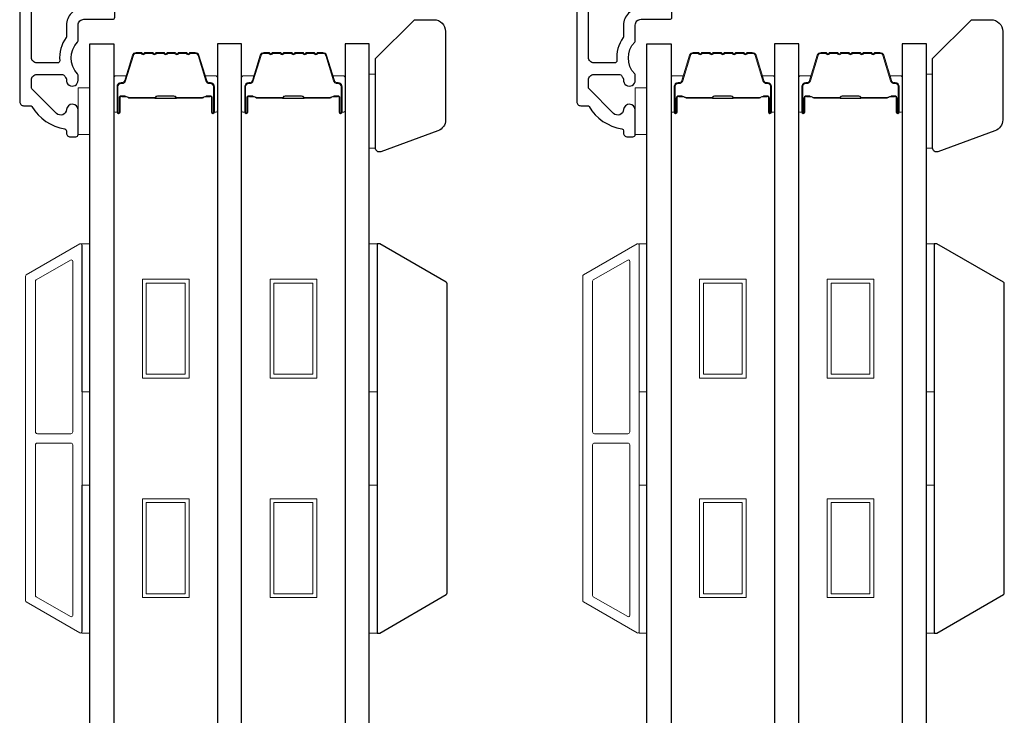
# Model space of a CAD drawing. Extents: x 3203 to 3455, y 1068 to 1243.
# Drawn here: x 3368 to 3373, y 1195 to 1198 of the extents above; entities that cross this region are included whole.
import ezdxf

# ---------------------------------------------------------------- set-up
doc = ezdxf.new("R2010")
doc.units = 0
doc.header["$LTSCALE"] = 250
doc.header["$MEASUREMENT"] = 0
for name, color, linetype in [('3', 3, 'CONTINUOUS'), ('7', 7, 'CONTINUOUS'), ('Glass', 6, 'CONTINUOUS')]:
    doc.layers.add(name, color=color, linetype=linetype)
for name, color, linetype, lineweight in [('6', 6, 'CONTINUOUS', 5), ('Butal', 9, 'CONTINUOUS', 15), ('Frame & Sash Cladding', 3, 'CONTINUOUS', 15), ('Spacer Bar', 1, 'CONTINUOUS', 9), ('Wood', 7, 'CONTINUOUS', 25)]:
    doc.layers.add(name, color=color, linetype=linetype, lineweight=lineweight)

# ---------------------------------------------------------------- blocks, each defined once
blk = doc.blocks.new('1854C')
at = {"layer": '3'}
blk.add_lwpolyline([(2.15, 21.67), (3.62, 21.67, 0.155875), (3.76, 21.72, -0.176449), (6.73, 22.54, 0.437869), (7, 22.79), (7, 25.47, 0.414214), (6.3, 26.17), (-90.11, 26.17, 0.354119), (-90.6, 25.78), (-92, 19.17), (-92, 18.62, 0.414214), (-91.35, 17.97), (-86.75, 17.97, -1), (-86.75, 16.47), (-92.9, 16.47, -0.414214), (-93.5, 17.07), (-93.5, 19.33), (-91.98, 26.49, -0.354119), (-90.51, 27.67), (12, 27.67, -0.414214), (12.5, 27.17), (12.5, 26.32, 0.263726), (12.62, 26.1, -0.222462), (15.47, 21.89, 0.369274), (15.71, 21.67), (16, 21.67, -0.414214), (16.5, 21.17), (16.5, 20.47, -0.414214), (16.2, 20.17), (13.06, 20.17, -0.967186), (13.01, 21.67, 0.644317), (13.49, 22.95), (10.34, 26.1, 0.198912), (10.16, 26.17), (9.2, 26.17, 0.414214), (8.5, 25.47), (8.5, 22.16, 0.267623), (8.62, 21.95, -0.023876), (8.99, 21.72, 0.181811), (9.16, 21.67, -1.050812), (9.23, 20.17), (8.59, 20.17, -0.190661), (8.42, 20.24, 0.395706), (4.32, 20.24, -0.190661), (4.15, 20.17), (2.15, 20.17, 0.414214), (1.4, 19.42), (1.4, 15.72, -0.414214), (1.15, 15.47), (-1, 15.47, -1), (-1, 16.97), (0, 16.97), (0, 19.52, -0.414214)], format="xyb", close=True, dxfattribs=at)

msp = doc.modelspace()

# ---------------------------------------------------------------- linework, layer by layer
at = {"layer": '6', "lineweight": 13}
for points in [[(3369.9651, 1197.83947), (3369.9651, 1198.21348), (3369.934, 1198.21348), (3369.934, 1197.83947)], [(3372.78163, 1197.83947), (3372.78163, 1198.21348), (3372.75053, 1198.21348), (3372.75053, 1197.83947)]]:
    msp.add_lwpolyline(points, close=True, dxfattribs=at)
at = {"layer": '6'}
for points in [[(3368.46174, 1197.90781), (3368.52079, 1197.90781), (3368.52079, 1198.14403), (3368.46174, 1198.14403)], [(3371.27826, 1197.90781), (3371.33732, 1197.90781), (3371.33732, 1198.14403), (3371.27826, 1198.14403)], [(3368.48142, 1196.6069), (3368.48142, 1197.35493), (3368.52079, 1197.35493), (3368.52079, 1196.6069)], [(3369.934, 1196.6069), (3369.934, 1197.35493), (3369.97337, 1197.35493), (3369.97337, 1196.6069)], [(3371.29795, 1196.6069), (3371.29795, 1197.35493), (3371.33732, 1197.35493), (3371.33732, 1196.6069)], [(3372.75053, 1196.6069), (3372.75053, 1197.35493), (3372.7899, 1197.35493), (3372.7899, 1196.6069)], [(3368.48142, 1195.38643), (3368.48142, 1196.13446), (3368.52079, 1196.13446), (3368.52079, 1195.38643)], [(3369.934, 1195.38643), (3369.934, 1196.13446), (3369.97337, 1196.13446), (3369.97337, 1195.38643)], [(3371.29795, 1195.38643), (3371.29795, 1196.13446), (3371.33732, 1196.13446), (3371.33732, 1195.38643)], [(3372.75053, 1195.38643), (3372.75053, 1196.13446), (3372.7899, 1196.13446), (3372.7899, 1195.38643)]]:
    msp.add_lwpolyline(points, close=True, dxfattribs=at)
at = {"layer": '7'}
for points in [[(3369.9651, 1197.83947), (3369.9651, 1198.29167), (3370.16195, 1198.48852), (3370.26037, 1198.48852, -0.4142136), (3370.31943, 1198.42946), (3370.31943, 1197.98167, -0.3152988), (3370.28057, 1197.92618), (3369.99152, 1197.82097, -0.5205671)], [(3372.78163, 1197.83947), (3372.78163, 1198.29167), (3372.97848, 1198.48852), (3373.0769, 1198.48852, -0.4142136), (3373.13596, 1198.42946), (3373.13596, 1197.98167, -0.3152988), (3373.0971, 1197.92618), (3372.80805, 1197.82097, -0.5205671)]]:
    msp.add_lwpolyline(points, format="xyb", close=True, dxfattribs=at)
at = {"layer": 'Butal'}
for points in [[(3368.64283, 1198.03036), (3368.64283, 1198.19487, -0.4142136), (3368.65268, 1198.20471), (3368.70484, 1198.20471), (3368.69749, 1198.18068, -0.3297505), (3368.68335, 1198.17022), (3368.67866, 1198.17022, 0.4142136), (3368.65858, 1198.15014), (3368.65858, 1198.02052), (3368.65268, 1198.02052, -0.4142136)], [(3369.16637, 1198.03036), (3369.16637, 1198.19487, 0.4142136), (3369.15653, 1198.20471), (3369.10437, 1198.20471), (3369.11171, 1198.18068, 0.3297505), (3369.12586, 1198.17022), (3369.13054, 1198.17022, -0.4142136), (3369.15062, 1198.15014), (3369.15062, 1198.02052), (3369.15653, 1198.02052, 0.4142136)], [(3369.28842, 1198.03036), (3369.28842, 1198.19487, -0.4142136), (3369.29826, 1198.20471), (3369.35042, 1198.20471), (3369.34307, 1198.18068, -0.3297505), (3369.32893, 1198.17022), (3369.32424, 1198.17022, 0.4142136), (3369.30416, 1198.15014), (3369.30416, 1198.02052), (3369.29826, 1198.02052, -0.4142136)], [(3369.81195, 1198.03036), (3369.81195, 1198.19487, 0.4142136), (3369.80211, 1198.20471), (3369.74995, 1198.20471), (3369.75729, 1198.18068, 0.3297505), (3369.77144, 1198.17022), (3369.77612, 1198.17022, -0.4142136), (3369.7962, 1198.15014), (3369.7962, 1198.02052), (3369.80211, 1198.02052, 0.4142136)], [(3371.45936, 1198.03036), (3371.45936, 1198.19487, -0.4142136), (3371.46921, 1198.20471), (3371.52137, 1198.20471), (3371.51402, 1198.18068, -0.3297505), (3371.49988, 1198.17022), (3371.49519, 1198.17022, 0.4142136), (3371.47511, 1198.15014), (3371.47511, 1198.02052), (3371.46921, 1198.02052, -0.4142136)], [(3371.9829, 1198.03036), (3371.9829, 1198.19487, 0.4142136), (3371.97306, 1198.20471), (3371.9209, 1198.20471), (3371.92824, 1198.18068, 0.3297505), (3371.94239, 1198.17022), (3371.94707, 1198.17022, -0.4142136), (3371.96715, 1198.15014), (3371.96715, 1198.02052), (3371.97306, 1198.02052, 0.4142136)], [(3372.10494, 1198.03036), (3372.10494, 1198.19487, -0.4142136), (3372.11479, 1198.20471), (3372.16695, 1198.20471), (3372.1596, 1198.18068, -0.3297505), (3372.14546, 1198.17022), (3372.14077, 1198.17022, 0.4142136), (3372.12069, 1198.15014), (3372.12069, 1198.02052), (3372.11479, 1198.02052, -0.4142136)], [(3372.62848, 1198.03036), (3372.62848, 1198.19487, 0.4142136), (3372.61864, 1198.20471), (3372.56648, 1198.20471), (3372.57382, 1198.18068, 0.3297505), (3372.58797, 1198.17022), (3372.59265, 1198.17022, -0.4142136), (3372.61273, 1198.15014), (3372.61273, 1198.02052), (3372.61864, 1198.02052, 0.4142136)]]:
    msp.add_lwpolyline(points, format="xyb", close=True, dxfattribs=at)
at = {"layer": 'Frame & Sash Cladding'}
for points in [[(3368.4709, 1195.388, 0.5773503), (3368.48165, 1195.39421), (3368.48165, 1197.34838, 0.5773503), (3368.4709, 1197.35458), (3368.1998, 1197.19806, 0.2679492), (3368.19622, 1197.19186), (3368.19622, 1195.55073, 0.2679492), (3368.1998, 1195.54452)], [(3371.28743, 1195.388, 0.5773503), (3371.29818, 1195.39421), (3371.29818, 1197.34838, 0.5773503), (3371.28743, 1197.35458), (3371.01633, 1197.19806, 0.2679492), (3371.01275, 1197.19186), (3371.01275, 1195.55073, 0.2679492), (3371.01633, 1195.54452)], [(3368.42366, 1197.27276, -0.5773503), (3368.43441, 1197.26655), (3368.43441, 1196.40476, -0.4142136), (3368.42456, 1196.39492), (3368.2559, 1196.39492, -0.4142136), (3368.24606, 1196.40476), (3368.24606, 1197.16608, -0.2679492), (3368.24964, 1197.17229)], [(3371.24019, 1197.27276, -0.5773503), (3371.25094, 1197.26655), (3371.25094, 1196.40476, -0.4142136), (3371.24109, 1196.39492), (3371.07243, 1196.39492, -0.4142136), (3371.06259, 1196.40476), (3371.06259, 1197.16608, -0.2679492), (3371.06617, 1197.17229)], [(3368.42456, 1196.34767, -0.4142136), (3368.43441, 1196.33783), (3368.43441, 1195.47604, -0.5773503), (3368.42366, 1195.46983), (3368.24964, 1195.5703, -0.2679492), (3368.24606, 1195.57651), (3368.24606, 1196.33783, -0.4142136), (3368.2559, 1196.34767)], [(3371.24109, 1196.34767, -0.4142136), (3371.25094, 1196.33783), (3371.25094, 1195.47604, -0.5773503), (3371.24019, 1195.46983), (3371.06617, 1195.5703, -0.2679492), (3371.06259, 1195.57651), (3371.06259, 1196.33783, -0.4142136), (3371.07243, 1196.34767)]]:
    msp.add_lwpolyline(points, format="xyb", close=True, dxfattribs=at)
at = {"layer": 'Glass', "color": 1}
for points in [[(3368.52079, 1198.36735), (3368.64283, 1198.36735), (3368.64283, 1190.19807), (3368.52079, 1190.19807)], [(3369.28842, 1198.36735), (3369.16637, 1198.36735), (3369.16637, 1190.19807), (3369.28842, 1190.19807)], [(3369.934, 1198.36735), (3369.81195, 1198.36735), (3369.81195, 1190.19807), (3369.934, 1190.19807)], [(3371.33732, 1198.36735), (3371.45936, 1198.36735), (3371.45936, 1190.19807), (3371.33732, 1190.19807)], [(3372.10494, 1198.36735), (3371.9829, 1198.36735), (3371.9829, 1190.19807), (3372.10494, 1190.19807)], [(3372.75053, 1198.36735), (3372.62848, 1198.36735), (3372.62848, 1190.19807), (3372.75053, 1190.19807)]]:
    msp.add_lwpolyline(points, close=True, dxfattribs=at)
at = {"layer": 'Spacer Bar'}
for points in [[(3368.85808, 1198.32282, 0.2262769), (3368.8542, 1198.32097), (3368.85149, 1198.31762, -0.4769755), (3368.84372, 1198.31762), (3368.841, 1198.32097, 0.2262769), (3368.83712, 1198.32282), (3368.80108, 1198.32282, 0.2262769), (3368.7972, 1198.32097), (3368.79449, 1198.31762, -0.4769755), (3368.78672, 1198.31762), (3368.784, 1198.32097, 0.2262769), (3368.78012, 1198.32282), (3368.75553, 1198.32282, 0.3297505), (3368.73671, 1198.30889), (3368.69747, 1198.18057, -0.3297505), (3368.68295, 1198.16982), (3368.67827, 1198.16982, 0.4142136), (3368.65858, 1198.15014), (3368.65858, 1198.02052, 1), (3368.67358, 1198.02052), (3368.67358, 1198.0939, -0.4142136), (3368.67949, 1198.0998), (3368.69964, 1198.0998), (3368.69964, 1198.1043), (3368.68089, 1198.1043, 0.4142136), (3368.66908, 1198.09249), (3368.66908, 1198.02052, -1), (3368.66308, 1198.02052), (3368.66308, 1198.15014, -0.4142136), (3368.67827, 1198.16532), (3368.68295, 1198.16532, 0.3297505), (3368.70178, 1198.17925), (3368.74101, 1198.30758, -0.3297505), (3368.75553, 1198.31832), (3368.78012, 1198.31832, -0.2262769), (3368.78051, 1198.31814), (3368.78322, 1198.31479, 0.4769755), (3368.79798, 1198.31479), (3368.8007, 1198.31814, -0.2262769), (3368.80108, 1198.31832), (3368.83712, 1198.31832, -0.2262769), (3368.83751, 1198.31814), (3368.84022, 1198.31479, 0.4769755), (3368.85498, 1198.31479), (3368.8577, 1198.31814, -0.2262769), (3368.85808, 1198.31832), (3368.89406, 1198.31832, -0.2566329), (3368.89451, 1198.31814), (3368.89722, 1198.31479, 0.4769755), (3368.91198, 1198.31479), (3368.9147, 1198.31814, -0.2262769), (3368.91508, 1198.31832), (3368.95106, 1198.31832, -0.2566329), (3368.95151, 1198.31814), (3368.95422, 1198.31479, 0.4769755), (3368.96898, 1198.31479), (3368.9717, 1198.31814, -0.2262769), (3368.97208, 1198.31832), (3369.00806, 1198.31832, -0.2566329), (3369.00851, 1198.31814), (3369.01122, 1198.31479, 0.4769755), (3369.02598, 1198.31479), (3369.02869, 1198.31814, -0.2262769), (3369.02908, 1198.31832), (3369.05367, 1198.31832, -0.3297505), (3369.06819, 1198.30758), (3369.10743, 1198.17925, 0.3297505), (3369.12625, 1198.16532), (3369.13094, 1198.16532, -0.4142136), (3369.14612, 1198.15014), (3369.14612, 1198.02052, -1), (3369.14012, 1198.02052), (3369.14012, 1198.09249, 0.4142136), (3369.12831, 1198.1043), (3369.10956, 1198.1043), (3369.10956, 1198.0998), (3369.12972, 1198.0998, -0.4142136), (3369.13562, 1198.0939), (3369.13562, 1198.02052, 1), (3369.15062, 1198.02052), (3369.15062, 1198.15014, 0.4142136), (3369.13094, 1198.16982), (3369.12625, 1198.16982, -0.3297505), (3369.11173, 1198.18057), (3369.0725, 1198.30889, 0.3297505), (3369.05367, 1198.32282), (3369.02908, 1198.32282, 0.2262769), (3369.0252, 1198.32097), (3369.02249, 1198.31762, -0.4769755), (3369.01472, 1198.31762), (3369.012, 1198.32097, 0.2262769), (3369.00812, 1198.32282), (3368.97208, 1198.32282, 0.2262769), (3368.9682, 1198.32097), (3368.96549, 1198.31762, -0.4769755), (3368.95772, 1198.31762), (3368.955, 1198.32097, 0.2262769), (3368.95112, 1198.32282), (3368.91508, 1198.32282, 0.2262769), (3368.9112, 1198.32097), (3368.90849, 1198.31762, -0.4769755), (3368.90072, 1198.31762), (3368.898, 1198.32097, 0.2262769), (3368.89412, 1198.32282)], [(3369.50367, 1198.32282, 0.2262769), (3369.49978, 1198.32097), (3369.49707, 1198.31762, -0.4769755), (3369.4893, 1198.31762), (3369.48659, 1198.32097, 0.2262769), (3369.4827, 1198.32282), (3369.44667, 1198.32282, 0.2262769), (3369.44278, 1198.32097), (3369.44007, 1198.31762, -0.4769755), (3369.4323, 1198.31762), (3369.42959, 1198.32097, 0.2262769), (3369.4257, 1198.32282), (3369.40111, 1198.32282, 0.3297505), (3369.38229, 1198.30889), (3369.34305, 1198.18057, -0.3297505), (3369.32853, 1198.16982), (3369.32385, 1198.16982, 0.4142136), (3369.30416, 1198.15014), (3369.30416, 1198.02052, 1), (3369.31916, 1198.02052), (3369.31916, 1198.0939, -0.4142136), (3369.32507, 1198.0998), (3369.34522, 1198.0998), (3369.34522, 1198.1043), (3369.32647, 1198.1043, 0.4142136), (3369.31466, 1198.09249), (3369.31466, 1198.02052, -1), (3369.30866, 1198.02052), (3369.30866, 1198.15014, -0.4142136), (3369.32385, 1198.16532), (3369.32853, 1198.16532, 0.3297505), (3369.34736, 1198.17925), (3369.38659, 1198.30758, -0.3297505), (3369.40111, 1198.31832), (3369.4257, 1198.31832, -0.2262769), (3369.42609, 1198.31814), (3369.4288, 1198.31479, 0.4769755), (3369.44357, 1198.31479), (3369.44628, 1198.31814, -0.2262769), (3369.44667, 1198.31832), (3369.4827, 1198.31832, -0.2262769), (3369.48309, 1198.31814), (3369.4858, 1198.31479, 0.4769755), (3369.50057, 1198.31479), (3369.50328, 1198.31814, -0.2262769), (3369.50367, 1198.31832), (3369.53964, 1198.31832, -0.2566329), (3369.54009, 1198.31814), (3369.5428, 1198.31479, 0.4769755), (3369.55757, 1198.31479), (3369.56028, 1198.31814, -0.2262769), (3369.56067, 1198.31832), (3369.59664, 1198.31832, -0.2566329), (3369.59709, 1198.31814), (3369.5998, 1198.31479, 0.4769755), (3369.61457, 1198.31479), (3369.61728, 1198.31814, -0.2262769), (3369.61767, 1198.31832), (3369.65364, 1198.31832, -0.2566329), (3369.65409, 1198.31814), (3369.6568, 1198.31479, 0.4769755), (3369.67157, 1198.31479), (3369.67428, 1198.31814, -0.2262769), (3369.67466, 1198.31832), (3369.69925, 1198.31832, -0.3297505), (3369.71377, 1198.30758), (3369.75301, 1198.17925, 0.3297505), (3369.77183, 1198.16532), (3369.77652, 1198.16532, -0.4142136), (3369.7917, 1198.15014), (3369.7917, 1198.02052, -1), (3369.7857, 1198.02052), (3369.7857, 1198.09249, 0.4142136), (3369.77389, 1198.1043), (3369.75514, 1198.1043), (3369.75514, 1198.0998), (3369.7753, 1198.0998, -0.4142136), (3369.7812, 1198.0939), (3369.7812, 1198.02052, 1), (3369.7962, 1198.02052), (3369.7962, 1198.15014, 0.4142136), (3369.77652, 1198.16982), (3369.77183, 1198.16982, -0.3297505), (3369.75731, 1198.18057), (3369.71808, 1198.30889, 0.3297505), (3369.69925, 1198.32282), (3369.67466, 1198.32282, 0.2262769), (3369.67078, 1198.32097), (3369.66807, 1198.31762, -0.4769755), (3369.6603, 1198.31762), (3369.65759, 1198.32097, 0.2262769), (3369.6537, 1198.32282), (3369.61767, 1198.32282, 0.2262769), (3369.61378, 1198.32097), (3369.61107, 1198.31762, -0.4769755), (3369.6033, 1198.31762), (3369.60059, 1198.32097, 0.2262769), (3369.5967, 1198.32282), (3369.56067, 1198.32282, 0.2262769), (3369.55678, 1198.32097), (3369.55407, 1198.31762, -0.4769755), (3369.5463, 1198.31762), (3369.54359, 1198.32097, 0.2262769), (3369.5397, 1198.32282)], [(3371.67461, 1198.32282, 0.2262769), (3371.67073, 1198.32097), (3371.66802, 1198.31762, -0.4769755), (3371.66025, 1198.31762), (3371.65753, 1198.32097, 0.2262769), (3371.65365, 1198.32282), (3371.61761, 1198.32282, 0.2262769), (3371.61373, 1198.32097), (3371.61102, 1198.31762, -0.4769755), (3371.60325, 1198.31762), (3371.60053, 1198.32097, 0.2262769), (3371.59665, 1198.32282), (3371.57206, 1198.32282, 0.3297505), (3371.55324, 1198.30889), (3371.514, 1198.18057, -0.3297505), (3371.49948, 1198.16982), (3371.4948, 1198.16982, 0.4142136), (3371.47511, 1198.15014), (3371.47511, 1198.02052, 1), (3371.49011, 1198.02052), (3371.49011, 1198.0939, -0.4142136), (3371.49602, 1198.0998), (3371.51617, 1198.0998), (3371.51617, 1198.1043), (3371.49742, 1198.1043, 0.4142136), (3371.48561, 1198.09249), (3371.48561, 1198.02052, -1), (3371.47961, 1198.02052), (3371.47961, 1198.15014, -0.4142136), (3371.4948, 1198.16532), (3371.49948, 1198.16532, 0.3297505), (3371.51831, 1198.17925), (3371.55754, 1198.30758, -0.3297505), (3371.57206, 1198.31832), (3371.59665, 1198.31832, -0.2262769), (3371.59704, 1198.31814), (3371.59975, 1198.31479, 0.4769755), (3371.61451, 1198.31479), (3371.61723, 1198.31814, -0.2262769), (3371.61761, 1198.31832), (3371.65365, 1198.31832, -0.2262769), (3371.65404, 1198.31814), (3371.65675, 1198.31479, 0.4769755), (3371.67151, 1198.31479), (3371.67423, 1198.31814, -0.2262769), (3371.67461, 1198.31832), (3371.71059, 1198.31832, -0.2566329), (3371.71104, 1198.31814), (3371.71375, 1198.31479, 0.4769755), (3371.72851, 1198.31479), (3371.73123, 1198.31814, -0.2262769), (3371.73161, 1198.31832), (3371.76759, 1198.31832, -0.2566329), (3371.76804, 1198.31814), (3371.77075, 1198.31479, 0.4769755), (3371.78551, 1198.31479), (3371.78822, 1198.31814, -0.2262769), (3371.78861, 1198.31832), (3371.82459, 1198.31832, -0.2566329), (3371.82504, 1198.31814), (3371.82775, 1198.31479, 0.4769755), (3371.84251, 1198.31479), (3371.84522, 1198.31814, -0.2262769), (3371.84561, 1198.31832), (3371.8702, 1198.31832, -0.3297505), (3371.88472, 1198.30758), (3371.92396, 1198.17925, 0.3297505), (3371.94278, 1198.16532), (3371.94747, 1198.16532, -0.4142136), (3371.96265, 1198.15014), (3371.96265, 1198.02052, -1), (3371.95665, 1198.02052), (3371.95665, 1198.09249, 0.4142136), (3371.94484, 1198.1043), (3371.92609, 1198.1043), (3371.92609, 1198.0998), (3371.94625, 1198.0998, -0.4142136), (3371.95215, 1198.0939), (3371.95215, 1198.02052, 1), (3371.96715, 1198.02052), (3371.96715, 1198.15014, 0.4142136), (3371.94747, 1198.16982), (3371.94278, 1198.16982, -0.3297505), (3371.92826, 1198.18057), (3371.88903, 1198.30889, 0.3297505), (3371.8702, 1198.32282), (3371.84561, 1198.32282, 0.2262769), (3371.84173, 1198.32097), (3371.83902, 1198.31762, -0.4769755), (3371.83124, 1198.31762), (3371.82853, 1198.32097, 0.2262769), (3371.82465, 1198.32282), (3371.78861, 1198.32282, 0.2262769), (3371.78473, 1198.32097), (3371.78202, 1198.31762, -0.4769755), (3371.77425, 1198.31762), (3371.77153, 1198.32097, 0.2262769), (3371.76765, 1198.32282), (3371.73161, 1198.32282, 0.2262769), (3371.72773, 1198.32097), (3371.72502, 1198.31762, -0.4769755), (3371.71725, 1198.31762), (3371.71453, 1198.32097, 0.2262769), (3371.71065, 1198.32282)], [(3372.3202, 1198.32282, 0.2262769), (3372.31631, 1198.32097), (3372.3136, 1198.31762, -0.4769755), (3372.30583, 1198.31762), (3372.30312, 1198.32097, 0.2262769), (3372.29923, 1198.32282), (3372.2632, 1198.32282, 0.2262769), (3372.25931, 1198.32097), (3372.2566, 1198.31762, -0.4769755), (3372.24883, 1198.31762), (3372.24612, 1198.32097, 0.2262769), (3372.24223, 1198.32282), (3372.21764, 1198.32282, 0.3297505), (3372.19882, 1198.30889), (3372.15958, 1198.18057, -0.3297505), (3372.14506, 1198.16982), (3372.14038, 1198.16982, 0.4142136), (3372.12069, 1198.15014), (3372.12069, 1198.02052, 1), (3372.13569, 1198.02052), (3372.13569, 1198.0939, -0.4142136), (3372.1416, 1198.0998), (3372.16175, 1198.0998), (3372.16175, 1198.1043), (3372.143, 1198.1043, 0.4142136), (3372.13119, 1198.09249), (3372.13119, 1198.02052, -1), (3372.12519, 1198.02052), (3372.12519, 1198.15014, -0.4142136), (3372.14038, 1198.16532), (3372.14506, 1198.16532, 0.3297505), (3372.16389, 1198.17925), (3372.20312, 1198.30758, -0.3297505), (3372.21764, 1198.31832), (3372.24223, 1198.31832, -0.2262769), (3372.24262, 1198.31814), (3372.24533, 1198.31479, 0.4769755), (3372.2601, 1198.31479), (3372.26281, 1198.31814, -0.2262769), (3372.2632, 1198.31832), (3372.29923, 1198.31832, -0.2262769), (3372.29962, 1198.31814), (3372.30233, 1198.31479, 0.4769755), (3372.3171, 1198.31479), (3372.31981, 1198.31814, -0.2262769), (3372.3202, 1198.31832), (3372.35617, 1198.31832, -0.2566329), (3372.35662, 1198.31814), (3372.35933, 1198.31479, 0.4769755), (3372.3741, 1198.31479), (3372.37681, 1198.31814, -0.2262769), (3372.3772, 1198.31832), (3372.41317, 1198.31832, -0.2566329), (3372.41362, 1198.31814), (3372.41633, 1198.31479, 0.4769755), (3372.4311, 1198.31479), (3372.43381, 1198.31814, -0.2262769), (3372.43419, 1198.31832), (3372.47017, 1198.31832, -0.2566329), (3372.47062, 1198.31814), (3372.47333, 1198.31479, 0.4769755), (3372.48809, 1198.31479), (3372.49081, 1198.31814, -0.2262769), (3372.49119, 1198.31832), (3372.51578, 1198.31832, -0.3297505), (3372.5303, 1198.30758), (3372.56954, 1198.17925, 0.3297505), (3372.58836, 1198.16532), (3372.59305, 1198.16532, -0.4142136), (3372.60823, 1198.15014), (3372.60823, 1198.02052, -1), (3372.60223, 1198.02052), (3372.60223, 1198.09249, 0.4142136), (3372.59042, 1198.1043), (3372.57167, 1198.1043), (3372.57167, 1198.0998), (3372.59183, 1198.0998, -0.4142136), (3372.59773, 1198.0939), (3372.59773, 1198.02052, 1), (3372.61273, 1198.02052), (3372.61273, 1198.15014, 0.4142136), (3372.59305, 1198.16982), (3372.58836, 1198.16982, -0.3297505), (3372.57384, 1198.18057), (3372.53461, 1198.30889, 0.3297505), (3372.51578, 1198.32282), (3372.49119, 1198.32282, 0.2262769), (3372.48731, 1198.32097), (3372.4846, 1198.31762, -0.4769755), (3372.47683, 1198.31762), (3372.47411, 1198.32097, 0.2262769), (3372.47023, 1198.32282), (3372.43419, 1198.32282, 0.2262769), (3372.43031, 1198.32097), (3372.4276, 1198.31762, -0.4769755), (3372.41983, 1198.31762), (3372.41712, 1198.32097, 0.2262769), (3372.41323, 1198.32282), (3372.3772, 1198.32282, 0.2262769), (3372.37331, 1198.32097), (3372.3706, 1198.31762, -0.4769755), (3372.36283, 1198.31762), (3372.36012, 1198.32097, 0.2262769), (3372.35623, 1198.32282)], [(3368.68219, 1198.0978), (3368.70705, 1198.0978, -0.2290698), (3368.71338, 1198.09488, 0.2244814), (3368.71879, 1198.09232), (3368.84795, 1198.09232, 0.2896395), (3368.85427, 1198.09632, -0.272736), (3368.86311, 1198.1023), (3368.9461, 1198.1023, -0.2727361), (3368.95493, 1198.09632, 0.2896395), (3368.96125, 1198.09232), (3369.09042, 1198.09232, 0.2244814), (3369.09583, 1198.09488, -0.2290698), (3369.10215, 1198.0978), (3369.12701, 1198.0978), (3369.12701, 1198.0998), (3369.10216, 1198.0998, 0.228585), (3369.09428, 1198.09615, -0.2244814), (3369.09042, 1198.09432), (3368.96125, 1198.09432, -0.2896395), (3368.95674, 1198.09718, 0.2741413), (3368.94616, 1198.1043), (3368.86305, 1198.1043, 0.2741413), (3368.85247, 1198.09718, -0.2896395), (3368.84795, 1198.09432), (3368.71879, 1198.09432, -0.2244814), (3368.71492, 1198.09615, 0.228585), (3368.70704, 1198.0998), (3368.68219, 1198.0998)], [(3369.32778, 1198.0978), (3369.35264, 1198.0978, -0.2290698), (3369.35896, 1198.09488, 0.2244814), (3369.36437, 1198.09232), (3369.49353, 1198.09232, 0.2896395), (3369.49986, 1198.09632, -0.272736), (3369.50869, 1198.1023), (3369.59168, 1198.1023, -0.2727361), (3369.60051, 1198.09632, 0.2896395), (3369.60683, 1198.09232), (3369.736, 1198.09232, 0.2244814), (3369.74141, 1198.09488, -0.2290698), (3369.74773, 1198.0978), (3369.77259, 1198.0978), (3369.77259, 1198.0998), (3369.74775, 1198.0998, 0.228585), (3369.73986, 1198.09615, -0.2244814), (3369.736, 1198.09432), (3369.60683, 1198.09432, -0.2896395), (3369.60232, 1198.09718, 0.2741413), (3369.59174, 1198.1043), (3369.50863, 1198.1043, 0.2741413), (3369.49805, 1198.09718, -0.2896395), (3369.49353, 1198.09432), (3369.36437, 1198.09432, -0.2244814), (3369.3605, 1198.09615, 0.228585), (3369.35262, 1198.0998), (3369.32778, 1198.0998)], [(3371.49872, 1198.0978), (3371.52358, 1198.0978, -0.2290698), (3371.52991, 1198.09488, 0.2244814), (3371.53532, 1198.09232), (3371.66448, 1198.09232, 0.2896395), (3371.6708, 1198.09632, -0.272736), (3371.67964, 1198.1023), (3371.76263, 1198.1023, -0.2727361), (3371.77146, 1198.09632, 0.2896395), (3371.77778, 1198.09232), (3371.90695, 1198.09232, 0.2244814), (3371.91236, 1198.09488, -0.2290698), (3371.91868, 1198.0978), (3371.94354, 1198.0978), (3371.94354, 1198.0998), (3371.91869, 1198.0998, 0.228585), (3371.91081, 1198.09615, -0.2244814), (3371.90695, 1198.09432), (3371.77778, 1198.09432, -0.2896395), (3371.77327, 1198.09718, 0.2741413), (3371.76269, 1198.1043), (3371.67958, 1198.1043, 0.2741413), (3371.669, 1198.09718, -0.2896395), (3371.66448, 1198.09432), (3371.53532, 1198.09432, -0.2244814), (3371.53145, 1198.09615, 0.228585), (3371.52357, 1198.0998), (3371.49872, 1198.0998)], [(3372.14431, 1198.0978), (3372.16917, 1198.0978, -0.2290698), (3372.17549, 1198.09488, 0.2244814), (3372.1809, 1198.09232), (3372.31006, 1198.09232, 0.2896395), (3372.31639, 1198.09632, -0.272736), (3372.32522, 1198.1023), (3372.40821, 1198.1023, -0.2727361), (3372.41704, 1198.09632, 0.2896395), (3372.42336, 1198.09232), (3372.55253, 1198.09232, 0.2244814), (3372.55794, 1198.09488, -0.2290698), (3372.56426, 1198.0978), (3372.58912, 1198.0978), (3372.58912, 1198.0998), (3372.56428, 1198.0998, 0.228585), (3372.55639, 1198.09615, -0.2244814), (3372.55253, 1198.09432), (3372.42336, 1198.09432, -0.2896395), (3372.41885, 1198.09718, 0.2741413), (3372.40827, 1198.1043), (3372.32516, 1198.1043, 0.2741413), (3372.31458, 1198.09718, -0.2896395), (3372.31006, 1198.09432), (3372.1809, 1198.09432, -0.2244814), (3372.17703, 1198.09615, 0.228585), (3372.16915, 1198.0998), (3372.14431, 1198.0998)]]:
    msp.add_lwpolyline(points, format="xyb", close=True, dxfattribs=at)
for points in [[(3368.84799, 1198.09432, -0.0018851), (3368.84795, 1198.09432), (3368.71879, 1198.09432, -0.2244814), (3368.71492, 1198.09615, 0.228585), (3368.70704, 1198.0998), (3368.68219, 1198.0998), (3368.68219, 1198.0978), (3368.70705, 1198.0978, -0.2290698), (3368.71338, 1198.09488, 0.2244814), (3368.71879, 1198.09232), (3368.84795, 1198.09232, -0.2142452), (3368.8494, 1198.09167, 0.2142452), (3368.85463, 1198.08932), (3368.95457, 1198.08932, 0.2142452), (3368.9598, 1198.09167, -0.2142452), (3368.96125, 1198.09232), (3369.09042, 1198.09232, 0.2244814), (3369.09583, 1198.09488, -0.2290698), (3369.10215, 1198.0978), (3369.12701, 1198.0978), (3369.12701, 1198.0998), (3369.10216, 1198.0998, 0.228585), (3369.09428, 1198.09615, -0.2244814), (3369.09042, 1198.09432), (3368.96125, 1198.09432, 0.2142452), (3368.95831, 1198.093, -0.2142452), (3368.95457, 1198.09132), (3368.85463, 1198.09132, -0.2142452), (3368.85089, 1198.093, 0.2142452), (3368.84795, 1198.09432)], [(3369.49357, 1198.09432, -0.0018851), (3369.49353, 1198.09432), (3369.36437, 1198.09432, -0.2244814), (3369.3605, 1198.09615, 0.228585), (3369.35262, 1198.0998), (3369.32778, 1198.0998), (3369.32778, 1198.0978), (3369.35264, 1198.0978, -0.2290698), (3369.35896, 1198.09488, 0.2244814), (3369.36437, 1198.09232), (3369.49353, 1198.09232, -0.2142452), (3369.49498, 1198.09167, 0.2142452), (3369.50021, 1198.08932), (3369.60015, 1198.08932, 0.2142452), (3369.60539, 1198.09167, -0.2142452), (3369.60683, 1198.09232), (3369.736, 1198.09232, 0.2244814), (3369.74141, 1198.09488, -0.2290698), (3369.74773, 1198.0978), (3369.77259, 1198.0978), (3369.77259, 1198.0998), (3369.74775, 1198.0998, 0.228585), (3369.73986, 1198.09615, -0.2244814), (3369.736, 1198.09432), (3369.60683, 1198.09432, 0.2142452), (3369.60389, 1198.093, -0.2142452), (3369.60015, 1198.09132), (3369.50021, 1198.09132, -0.2142452), (3369.49647, 1198.093, 0.2142452), (3369.49353, 1198.09432)], [(3371.66452, 1198.09432, -0.0018851), (3371.66448, 1198.09432), (3371.53532, 1198.09432, -0.2244814), (3371.53145, 1198.09615, 0.228585), (3371.52357, 1198.0998), (3371.49872, 1198.0998), (3371.49872, 1198.0978), (3371.52358, 1198.0978, -0.2290698), (3371.52991, 1198.09488, 0.2244814), (3371.53532, 1198.09232), (3371.66448, 1198.09232, -0.2142452), (3371.66593, 1198.09167, 0.2142452), (3371.67116, 1198.08932), (3371.7711, 1198.08932, 0.2142452), (3371.77633, 1198.09167, -0.2142452), (3371.77778, 1198.09232), (3371.90695, 1198.09232, 0.2244814), (3371.91236, 1198.09488, -0.2290698), (3371.91868, 1198.0978), (3371.94354, 1198.0978), (3371.94354, 1198.0998), (3371.91869, 1198.0998, 0.228585), (3371.91081, 1198.09615, -0.2244814), (3371.90695, 1198.09432), (3371.77778, 1198.09432, 0.2142452), (3371.77484, 1198.093, -0.2142452), (3371.7711, 1198.09132), (3371.67116, 1198.09132, -0.2142452), (3371.66742, 1198.093, 0.2142452), (3371.66448, 1198.09432)], [(3372.3101, 1198.09432, -0.0018851), (3372.31006, 1198.09432), (3372.1809, 1198.09432, -0.2244814), (3372.17703, 1198.09615, 0.228585), (3372.16915, 1198.0998), (3372.14431, 1198.0998), (3372.14431, 1198.0978), (3372.16917, 1198.0978, -0.2290698), (3372.17549, 1198.09488, 0.2244814), (3372.1809, 1198.09232), (3372.31006, 1198.09232, -0.2142452), (3372.31151, 1198.09167, 0.2142452), (3372.31674, 1198.08932), (3372.41668, 1198.08932, 0.2142452), (3372.42192, 1198.09167, -0.2142452), (3372.42336, 1198.09232), (3372.55253, 1198.09232, 0.2244814), (3372.55794, 1198.09488, -0.2290698), (3372.56426, 1198.0978), (3372.58912, 1198.0978), (3372.58912, 1198.0998), (3372.56428, 1198.0998, 0.228585), (3372.55639, 1198.09615, -0.2244814), (3372.55253, 1198.09432), (3372.42336, 1198.09432, 0.2142452), (3372.42042, 1198.093, -0.2142452), (3372.41668, 1198.09132), (3372.31674, 1198.09132, -0.2142452), (3372.313, 1198.093, 0.2142452), (3372.31006, 1198.09432)]]:
    msp.add_lwpolyline(points, format="xyb", dxfattribs=at)
for points in [[(3368.78649, 1197.17641), (3369.02271, 1197.17641), (3369.02271, 1196.67641), (3368.78649, 1196.67641)], [(3368.80618, 1197.15673), (3369.00303, 1197.15673), (3369.00303, 1196.6961), (3368.80618, 1196.6961)], [(3369.43207, 1197.17641), (3369.66829, 1197.17641), (3369.66829, 1196.67641), (3369.43207, 1196.67641)], [(3369.45176, 1197.15673), (3369.64861, 1197.15673), (3369.64861, 1196.6961), (3369.45176, 1196.6961)], [(3371.60302, 1197.17641), (3371.83924, 1197.17641), (3371.83924, 1196.67641), (3371.60302, 1196.67641)], [(3371.62271, 1197.15673), (3371.81956, 1197.15673), (3371.81956, 1196.6961), (3371.62271, 1196.6961)], [(3372.2486, 1197.17641), (3372.48482, 1197.17641), (3372.48482, 1196.67641), (3372.2486, 1196.67641)], [(3372.26829, 1197.15673), (3372.46514, 1197.15673), (3372.46514, 1196.6961), (3372.26829, 1196.6961)], [(3368.78649, 1196.06618), (3369.02271, 1196.06618), (3369.02271, 1195.56618), (3368.78649, 1195.56618)], [(3369.43207, 1196.06618), (3369.66829, 1196.06618), (3369.66829, 1195.56618), (3369.43207, 1195.56618)], [(3371.60302, 1196.06618), (3371.83924, 1196.06618), (3371.83924, 1195.56618), (3371.60302, 1195.56618)], [(3372.2486, 1196.06618), (3372.48482, 1196.06618), (3372.48482, 1195.56618), (3372.2486, 1195.56618)], [(3368.80618, 1196.04649), (3369.00303, 1196.04649), (3369.00303, 1195.58586), (3368.80618, 1195.58586)], [(3369.45176, 1196.04649), (3369.64861, 1196.04649), (3369.64861, 1195.58586), (3369.45176, 1195.58586)], [(3371.62271, 1196.04649), (3371.81956, 1196.04649), (3371.81956, 1195.58586), (3371.62271, 1195.58586)], [(3372.26829, 1196.04649), (3372.46514, 1196.04649), (3372.46514, 1195.58586), (3372.26829, 1195.58586)]]:
    msp.add_lwpolyline(points, close=True, dxfattribs=at)
at = {"layer": 'Wood'}
for points in [[(3369.98674, 1197.35554), (3369.97337, 1197.35554), (3369.97337, 1195.38704), (3369.98674, 1195.38704), (3370.32278, 1195.58105, 0.2679492), (3370.3277, 1195.58958), (3370.3277, 1197.15301, 0.2679492), (3370.32278, 1197.16154)], [(3372.80327, 1197.35554), (3372.7899, 1197.35554), (3372.7899, 1195.38704), (3372.80327, 1195.38704), (3373.13931, 1195.58105, 0.2679492), (3373.14423, 1195.58958), (3373.14423, 1197.15301, 0.2679492), (3373.13931, 1197.16154)]]:
    msp.add_lwpolyline(points, format="xyb", close=True, dxfattribs=at)

# ---------------------------------------------------------------- block references
at = {"layer": '3', "xscale": -0.0393701, "yscale": 0.0393701, "zscale": 0.0393701, "rotation": 90}
for p in [(3369.25599, 1198.54581), (3372.07252, 1198.54581)]:
    msp.add_blockref('1854C', p, dxfattribs=at)

doc.saveas('drawing.dxf')
